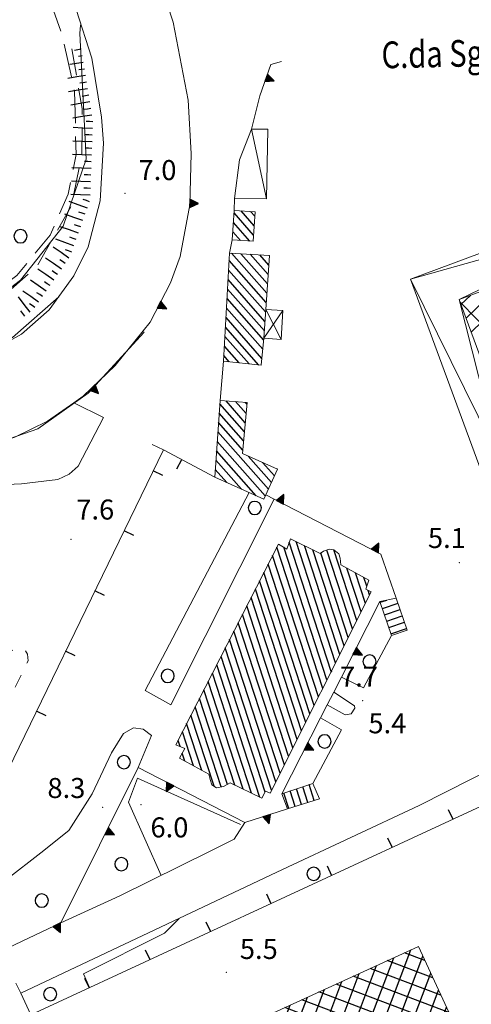
# Model space of a CAD drawing. Extents: x 2428700 to 2430480, y 4749042 to 4750258.
# Drawn here: x 2429954 to 2430022, y 4749626 to 4749774 of the extents above; entities that cross this region are included whole.
import ezdxf

# ---------------------------------------------------------------- set-up
doc = ezdxf.new("R2010")
doc.units = 0
doc.header["$LTSCALE"] = 2
doc.header["$MEASUREMENT"] = 0
for name, pattern in [('LA02', [3, 2, -1]), ('MARCIAP', [2, 1, -1]), ('MUROSIMB', [5, 2.5, 2.5]), ('SCOLINA', [3.5, 2.5, -1]), ('SOSTEGNO', [8, 4, 4])]:
    doc.linetypes.add(name, pattern=pattern)
for name, color, linetype in [('010102', 1, 'Continuous'), ('010216', 1, 'LA02'), ('010307', 1, 'Continuous'), ('010308', 1, 'SOSTEGNO'), ('020205', 1, 'SCOLINA'), ('030101', 1, 'Continuous'), ('050103', 5, 'Continuous'), ('050104', 5, 'Continuous'), ('050109', 5, 'MARCIAP'), ('050126', 5, 'Continuous'), ('060101', 5, 'Continuous'), ('060102', 1, 'Continuous'), ('060110', 5, 'Continuous'), ('060401', 5, 'Continuous'), ('060403', 5, 'Continuous'), ('060801', 1, 'MUROSIMB'), ('080203', 3, 'Continuous'), ('CAMPITURA_060101', 1, 'Continuous'), ('CAMPITURA_060102', 1, 'Continuous'), ('CAMPITURA_060401', 1, 'Continuous'), ('V0115', 7, 'Continuous'), ('V0212', 6, 'Continuous'), ('V0252', 6, 'Continuous')]:
    doc.layers.add(name, color=color, linetype=linetype)
doc.styles.add('Style07', font='Arial', dxfattribs={"height": 0.2})

# ---------------------------------------------------------------- blocks, each defined once
blk = doc.blocks.new('TRIAN3')
for p, q in [((0.001, 0.542), (-0.25, 0)), ((-0.25, 0), (0.25, 0)), ((-0.222, 0.005), (0.002, 0.478)), ((-0.197, 0.018), (0.005, 0.395)), ((0.215, 0.015), (-0.197, 0.018)), ((-0.149, 0.035), (0.005, 0.308)), ((0.175, 0.036), (-0.149, 0.035)), ((-0.098, 0.073), (0.007, 0.254)), ((0.14, 0.056), (-0.098, 0.073)), ((-0.04, 0.114), (0.006, 0.225)), ((0.092, 0.086), (-0.04, 0.114)), ((0.25, 0), (0.001, 0.542)), ((0.002, 0.478), (0.215, 0.015)), ((0.005, 0.395), (0.175, 0.036)), ((0.005, 0.308), (0.14, 0.056)), ((0.006, 0.225), (0.038, 0.127)), ((0.007, 0.254), (0.092, 0.086))]:
    blk.add_line(p, q)
blk = doc.blocks.new('CAMP_7AB8870B')
at = {"layer": 'CAMPITURA_060401', "linetype": 'Continuous'}
for p, q in [((2430021.472, 4749726.845), (2430030.669, 4749735.758)), ((2430020.717, 4749728.898), (2430026.025, 4749734.042)), ((2430057.037, 4749692.954), (2430019.804, 4749731.375)), ((2430019.961, 4749730.95), (2430021.381, 4749732.327))]:
    blk.add_line(p, q, dxfattribs=at)
blk = doc.blocks.new('CAMP_782BA80E')
at = {"layer": 'CAMPITURA_060401', "linetype": 'Continuous'}
for p, q in [((2430004.842, 4749614.124), (2430012.471, 4749634.313)), ((2430002.252, 4749612.929), (2430009.886, 4749633.13)), ((2430007.432, 4749615.319), (2430014.253, 4749633.37)), ((2430015.759, 4749630.114), (2430008.932, 4749632.694)), ((2430014.56, 4749632.705), (2430011.491, 4749633.865)), ((2429999.663, 4749611.734), (2430007.301, 4749631.947)), ((2430016.957, 4749627.523), (2430006.373, 4749631.522)), ((2429994.484, 4749609.343), (2430002.13, 4749629.58)), ((2429997.073, 4749610.539), (2430004.716, 4749630.764)), ((2430018.156, 4749624.932), (2430003.815, 4749630.351)), ((2430010.021, 4749616.514), (2430015.429, 4749630.826)), ((2429991.894, 4749608.148), (2429999.545, 4749628.397)), ((2430019.354, 4749622.341), (2430001.256, 4749629.18)), ((2430012.611, 4749617.709), (2430016.606, 4749628.282)), ((2429986.561, 4749599.693), (2429996.96, 4749627.214)), ((2430016.071, 4749619.306), (2429996.139, 4749626.838)), ((2430018.618, 4749620.481), (2429998.697, 4749628.009)), ((2429983.976, 4749598.511), (2429994.375, 4749626.031)), ((2430013.524, 4749618.13), (2429993.58, 4749625.667)), ((2430015.2, 4749618.904), (2430017.783, 4749625.738)), ((2429978.806, 4749596.145), (2429989.205, 4749623.664)), ((2429981.391, 4749597.328), (2429991.79, 4749624.847)), ((2430010.977, 4749616.955), (2429991.021, 4749624.495)), ((2429976.221, 4749594.963), (2429986.62, 4749622.481)), ((2430008.43, 4749615.779), (2429988.462, 4749623.324)), ((2430017.79, 4749620.099), (2430018.96, 4749623.194)), ((2429973.962, 4749594.641), (2429984.034, 4749621.298)), ((2430003.335, 4749613.428), (2429983.345, 4749620.982)), ((2430005.882, 4749614.604), (2429985.904, 4749622.153)), ((2429972.813, 4749597.258), (2429981.449, 4749620.114)), ((2430000.788, 4749612.253), (2429980.786, 4749619.811)), ((2429968.795, 4749597.942), (2429976.279, 4749617.748)), ((2429971.39, 4749599.152), (2429978.864, 4749618.931)), ((2429998.241, 4749611.077), (2429978.228, 4749618.64)), ((2429966.2, 4749596.732), (2429973.694, 4749616.565)), ((2429993.146, 4749608.726), (2429973.11, 4749616.297)), ((2429995.693, 4749609.902), (2429975.669, 4749617.469)), ((2429963.605, 4749595.522), (2429971.109, 4749615.381)), ((2429990.599, 4749607.551), (2429970.551, 4749615.126)), ((2429961.009, 4749594.312), (2429968.524, 4749614.198)), ((2429991.228, 4749605.175), (2429967.993, 4749613.955)), ((2429958.414, 4749593.101), (2429965.939, 4749613.015)), ((2429992.277, 4749602.641), (2429965.434, 4749612.784)), ((2429953.223, 4749590.681), (2429960.768, 4749610.648)), ((2429955.819, 4749591.891), (2429963.353, 4749611.832)), ((2429987.556, 4749600.149), (2429960.316, 4749610.442)), ((2429990.115, 4749601.32), (2429962.875, 4749611.613)), ((2429950.628, 4749589.471), (2429958.183, 4749609.465)), ((2429984.997, 4749598.978), (2429957.758, 4749609.27)), ((2429948.033, 4749588.261), (2429955.598, 4749608.282)), ((2429982.437, 4749597.807), (2429955.199, 4749608.099)), ((2429938.028, 4749606.036), (2429937.994, 4749606.048)), ((2429945.214, 4749586.46), (2429953.013, 4749607.099)), ((2429979.878, 4749596.636), (2429952.64, 4749606.928)), ((2429933.826, 4749601.586), (2429935.069, 4749604.876)), ((2429934.227, 4749596.989), (2429937.588, 4749605.885)), ((2429939.145, 4749603.476), (2429935.248, 4749604.948)), ((2429939.612, 4749582.949), (2429947.843, 4749604.732)), ((2429942.687, 4749585.429), (2429950.428, 4749605.915)), ((2429967.143, 4749597.172), (2429947.523, 4749604.586)), ((2429969.676, 4749598.353), (2429950.082, 4749605.757)), ((2429989.146, 4749600.876), (2429990.989, 4749605.753)), ((2429931.131, 4749583.138), (2429938.968, 4749603.879)), ((2429959.545, 4749593.629), (2429932.865, 4749603.71)), ((2429935.521, 4749577.783), (2429945.257, 4749603.549)), ((2429964.61, 4749595.991), (2429944.964, 4749603.415)), ((2429991.731, 4749602.059), (2429992.106, 4749603.053)), ((2429934.311, 4749580.239), (2429942.672, 4749602.366)), ((2429962.078, 4749594.81), (2429942.405, 4749602.243)), ((2429932.296, 4749580.565), (2429940.114, 4749601.253)), ((2429957.012, 4749592.448), (2429934.031, 4749601.132)), ((2429954.48, 4749591.267), (2429934.571, 4749598.79)), ((2429977.319, 4749595.465), (2429972.86, 4749597.149)), ((2429951.947, 4749590.086), (2429934.348, 4749596.736)), ((2429949.414, 4749588.905), (2429934.321, 4749594.608)), ((2429974.76, 4749594.294), (2429973.986, 4749594.586)), ((2429928.8, 4749588.285), (2429930.556, 4749592.932)), ((2429929.965, 4749585.712), (2429933.126, 4749594.076)), ((2429946.882, 4749587.724), (2429931.723, 4749593.452)), ((2429927.634, 4749590.859), (2429927.985, 4749591.788)), ((2429944.904, 4749586.333), (2429929.125, 4749592.295)), ((2429942.235, 4749585.204), (2429927.71, 4749590.692)), ((2429940.926, 4749583.56), (2429928.878, 4749588.113)), ((2429939.303, 4749582.035), (2429930.046, 4749585.533)), ((2429942.205, 4749584.154), (2429942.451, 4749584.806)), ((2429940.491, 4749579.448), (2429931.214, 4749582.954)), ((2429933.447, 4749566.636), (2429939.283, 4749582.079)), ((2429933.551, 4749579.933), (2429932.383, 4749580.374)), ((2429934.628, 4749564.103), (2429940.456, 4749579.525)), ((2429948.292, 4749574.363), (2429934.671, 4749579.51)), ((2429936.99, 4749559.037), (2429944.937, 4749580.068)), ((2429945.89, 4749579.547), (2429944.751, 4749579.977)), ((2429935.809, 4749561.57), (2429942.314, 4749578.784)), ((2429938.171, 4749556.504), (2429946.434, 4749578.372)), ((2429947.091, 4749576.955), (2429942.285, 4749578.771)), ((2429949.493, 4749571.771), (2429935.965, 4749576.883)), ((2429932.266, 4749569.169), (2429934.616, 4749575.387)), ((2429950.694, 4749569.179), (2429934.457, 4749575.314)), ((2429939.352, 4749553.971), (2429947.612, 4749575.831)), ((2429931.085, 4749571.702), (2429932.032, 4749574.206)), ((2429951.895, 4749566.587), (2429931.896, 4749574.144)), ((2429953.096, 4749563.995), (2429930.74, 4749572.443)), ((2429940.532, 4749551.438), (2429948.789, 4749573.289)), ((2429941.713, 4749548.905), (2429949.967, 4749570.748)), ((2429954.297, 4749561.403), (2429931.949, 4749569.848)), ((2429942.894, 4749546.372), (2429951.145, 4749568.206)), ((2429955.499, 4749558.812), (2429933.159, 4749567.253)), ((2429956.7, 4749556.22), (2429934.369, 4749564.658)), ((2429944.075, 4749543.839), (2429952.323, 4749565.665)), ((2429957.901, 4749553.628), (2429935.579, 4749562.062)), ((2429945.256, 4749541.306), (2429953.5, 4749563.124)), ((2429946.437, 4749538.773), (2429954.678, 4749560.582)), ((2429959.102, 4749551.036), (2429936.789, 4749559.467)), ((2429947.618, 4749536.24), (2429955.856, 4749558.041)), ((2429960.303, 4749548.444), (2429937.999, 4749556.872)), ((2429949.647, 4749535.951), (2429957.033, 4749555.499)), ((2429961.504, 4749545.852), (2429939.209, 4749554.277)), ((2429952.226, 4749537.12), (2429958.211, 4749552.958)), ((2429962.705, 4749543.26), (2429940.419, 4749551.682)), ((2429954.806, 4749538.288), (2429959.389, 4749550.417)), ((2429961.809, 4749541.461), (2429941.629, 4749549.086)), ((2429957.386, 4749539.457), (2429960.566, 4749547.875)), ((2429959.236, 4749540.295), (2429942.838, 4749546.491)), ((2429959.965, 4749540.626), (2429961.744, 4749545.334)), ((2429956.663, 4749539.129), (2429944.048, 4749543.896)), ((2429962.545, 4749541.794), (2429962.922, 4749542.792)), ((2429954.09, 4749537.964), (2429945.258, 4749541.301)), ((2429951.516, 4749536.798), (2429946.468, 4749538.706)), ((2429948.943, 4749535.632), (2429947.678, 4749536.11))]:
    blk.add_line(p, q, dxfattribs=at)
blk = doc.blocks.new('CAMP_7BDA028A')
at = {"layer": 'CAMPITURA_060101', "linetype": 'Continuous'}
for p, q in [((2429999.259, 4749673.47), (2429992.388, 4749694.616)), ((2429999.897, 4749674.742), (2429993.443, 4749694.605)), ((2430000.535, 4749676.014), (2429994.253, 4749695.349)), ((2430001.173, 4749677.286), (2429995.266, 4749695.468)), ((2430001.812, 4749678.558), (2429996.519, 4749694.847)), ((2429998.621, 4749672.198), (2429991.745, 4749693.359)), ((2430002.45, 4749679.83), (2429997.772, 4749694.226)), ((2430003.088, 4749681.102), (2429998.985, 4749693.73)), ((2430003.726, 4749682.374), (2429999.889, 4749694.182)), ((2430004.364, 4749683.646), (2430000.934, 4749694.202)), ((2429997.983, 4749670.926), (2429991.102, 4749692.101)), ((2430005.002, 4749684.918), (2430002.867, 4749691.49)), ((2429997.344, 4749669.654), (2429990.46, 4749690.843)), ((2430005.641, 4749686.19), (2430004.146, 4749690.79)), ((2430005.849, 4749688.783), (2430005.425, 4749690.09)), ((2429996.706, 4749668.382), (2429989.817, 4749689.586)), ((2429995.43, 4749665.838), (2429988.531, 4749687.07)), ((2429996.068, 4749667.11), (2429989.174, 4749688.328)), ((2430006.279, 4749687.462), (2430006.056, 4749688.149)), ((2429994.792, 4749664.566), (2429987.888, 4749685.813)), ((2429994.154, 4749663.294), (2429987.246, 4749684.555)), ((2429993.515, 4749662.022), (2429986.603, 4749683.297)), ((2429992.877, 4749660.75), (2429985.96, 4749682.039)), ((2429992.239, 4749659.478), (2429985.317, 4749680.782)), ((2429990.635, 4749657.943), (2429984.032, 4749678.266)), ((2429991.601, 4749658.206), (2429984.674, 4749679.524)), ((2429989.841, 4749657.15), (2429983.389, 4749677.009)), ((2429988.592, 4749657.758), (2429982.746, 4749675.751)), ((2429987.343, 4749658.366), (2429982.103, 4749674.493)), ((2429986.094, 4749658.974), (2429981.46, 4749673.235)), ((2429985.002, 4749659.1), (2429980.817, 4749671.978)), ((2429982.982, 4749658.844), (2429979.532, 4749669.462)), ((2429984.071, 4749658.729), (2429980.175, 4749670.72)), ((2429981.173, 4749661.176), (2429978.889, 4749668.205)), ((2429979.896, 4749661.871), (2429978.246, 4749666.947)), ((2429977.905, 4749664.76), (2429977.603, 4749665.689)), ((2429978.618, 4749662.566), (2429978.227, 4749663.771))]:
    blk.add_line(p, q, dxfattribs=at)
blk = doc.blocks.new('CAMP_B6C0C6FB')
at = {"layer": 'CAMPITURA_060101', "linetype": 'Continuous'}
for p, q in [((2429987.541, 4749711.898), (2429983.852, 4749716.083)), ((2429987.671, 4749713.263), (2429984.789, 4749716.532)), ((2429987.8, 4749714.628), (2429986.219, 4749716.421)), ((2429987.929, 4749715.994), (2429987.65, 4749716.31)), ((2429987.412, 4749710.532), (2429983.755, 4749714.68)), ((2429987.283, 4749709.167), (2429983.658, 4749713.278)), ((2429991.118, 4749703.304), (2429983.561, 4749711.876)), ((2429990.662, 4749702.31), (2429983.465, 4749710.473)), ((2429989.316, 4749702.324), (2429983.368, 4749709.071)), ((2429991.575, 4749704.298), (2429988.085, 4749708.257)), ((2429984.883, 4749704.327), (2429983.174, 4749706.266)), ((2429987.099, 4749703.326), (2429983.271, 4749707.668)), ((2429992.032, 4749705.292), (2429990.258, 4749707.304)), ((2429992.488, 4749706.286), (2429992.43, 4749706.352))]:
    blk.add_line(p, q, dxfattribs=at)
blk = doc.blocks.new('CAMP_58479FFD')
at = {"layer": 'CAMPITURA_060101', "linetype": 'Continuous'}
for p, q in [((2429990.802, 4749731.252), (2429985.255, 4749737.543)), ((2429990.9, 4749732.652), (2429985.608, 4749738.655)), ((2429990.999, 4749734.053), (2429987.013, 4749738.573)), ((2429991.097, 4749735.453), (2429988.418, 4749738.492)), ((2429991.196, 4749736.854), (2429989.823, 4749738.411)), ((2429991.294, 4749738.254), (2429991.227, 4749738.33)), ((2429990.705, 4749729.849), (2429985.176, 4749736.121)), ((2429990.614, 4749728.441), (2429985.096, 4749734.699)), ((2429990.522, 4749727.033), (2429985.017, 4749733.277)), ((2429990.422, 4749725.634), (2429984.938, 4749731.855)), ((2429990.292, 4749724.269), (2429984.858, 4749730.432)), ((2429990.162, 4749722.904), (2429984.779, 4749729.01)), ((2429989.714, 4749721.901), (2429984.7, 4749727.588)), ((2429988.234, 4749722.067), (2429984.621, 4749726.166)), ((2429986.755, 4749722.232), (2429984.541, 4749724.744)), ((2429985.276, 4749722.398), (2429984.462, 4749723.321))]:
    blk.add_line(p, q, dxfattribs=at)
blk = doc.blocks.new('CAMP_E7C9B09F')
at = {"layer": 'CAMPITURA_060101', "linetype": 'Continuous'}
for p, q in [((2429988.9, 4749741.363), (2429985.979, 4749744.676)), ((2429988.993, 4749742.769), (2429987.03, 4749744.996)), ((2429989.086, 4749744.175), (2429988.446, 4749744.902)), ((2429988.349, 4749740.476), (2429985.885, 4749743.27)), ((2429986.933, 4749740.57), (2429985.792, 4749741.864))]:
    blk.add_line(p, q, dxfattribs=at)
blk = doc.blocks.new('B_MURI')
blk.add_line((-0.8, 0), (0, 0))
blk = doc.blocks.new('CERCHIO')
for p, q in [((-0.457, 0.189), (-0.495, 0)), ((-0.495, 0), (-0.457, -0.189)), ((-0.35, 0.35), (-0.457, 0.189)), ((-0.189, 0.457), (-0.35, 0.35)), ((0, 0.495), (-0.189, 0.457)), ((0.189, 0.457), (0, 0.495)), ((0.35, 0.35), (0.189, 0.457)), ((0.457, 0.189), (0.35, 0.35)), ((0.495, 0), (0.457, 0.189)), ((0.457, -0.189), (0.495, 0)), ((-0.457, -0.189), (-0.35, -0.35)), ((-0.35, -0.35), (-0.189, -0.457)), ((-0.189, -0.457), (0, -0.495)), ((0, -0.495), (0.189, -0.457)), ((0.189, -0.457), (0.35, -0.35)), ((0.35, -0.35), (0.457, -0.189))]:
    blk.add_line(p, q)
blk = doc.blocks.new('SCART_L')
for p, q in [((0, 0), (0.8, 0)), ((0.8, 0), (1.6, 0))]:
    blk.add_line(p, q)
blk = doc.blocks.new('SCART_C')
for p, q in [((0, 0), (0.5, 0)), ((0.5, 0), (1, 0))]:
    blk.add_line(p, q)
blk = doc.blocks.new('CAMP_C6CA2728')
at = {"layer": 'CAMPITURA_060102', "linetype": 'Continuous'}
for p, q in [((2429997.979, 4749656.66), (2429997.242, 4749659.057)), ((2429994.163, 4749655.462), (2429993.446, 4749657.793)), ((2429995.117, 4749655.761), (2429994.395, 4749658.109)), ((2429996.071, 4749656.061), (2429995.344, 4749658.425)), ((2429997.025, 4749656.36), (2429996.293, 4749658.741))]:
    blk.add_line(p, q, dxfattribs=at)
blk = doc.blocks.new('CAMP_6E2D1062')
at = {"layer": 'CAMPITURA_060102', "linetype": 'Continuous'}
for p, q in [((2430007.878, 4749686.36), (2430008.871, 4749686.7)), ((2430008.197, 4749685.413), (2430010.537, 4749686.214)), ((2430008.516, 4749684.465), (2430010.854, 4749685.265)), ((2430008.836, 4749683.517), (2430011.171, 4749684.317)), ((2430009.155, 4749682.57), (2430011.488, 4749683.368)), ((2430009.475, 4749681.622), (2430011.805, 4749682.42))]:
    blk.add_line(p, q, dxfattribs=at)

msp = doc.modelspace()

# ---------------------------------------------------------------- linework, layer by layer
at = {"layer": '010102', "linetype": 'Continuous', "lineweight": 0, "flags": 128}
for points in [[(2429921.64, 4749812.32), (2429922.17, 4749808.32), (2429923.55, 4749805.33), (2429925.39, 4749801.99), (2429926.85, 4749798), (2429925.23, 4749787.4), (2429920.93, 4749772.59), (2429917.85, 4749756.48), (2429917.53, 4749745.66), (2429918.28, 4749740.74), (2429920.99, 4749735.63), (2429925.99, 4749730.63), (2429934.09, 4749727.91), (2429941.76, 4749728.67), (2429949.04, 4749730.84), (2429954.02, 4749734.63), (2429960.39, 4749742.71), (2429963.85, 4749752.72), (2429962.89, 4749771.57), (2429962.98, 4749772.81), (2429963.06, 4749772.9)], [(2429959.73, 4749732.12), (2429952.83, 4749726.02), (2429948.08, 4749725.07), (2429940.66, 4749723.36), (2429931.88, 4749724.11), (2429923.61, 4749727.63), (2429917.88, 4749733.75), (2429915.5, 4749737.92), (2429913.76, 4749746.46), (2429914.54, 4749759.67), (2429919.97, 4749785.89), (2429922.07, 4749801.82), (2429921.05, 4749805.27), (2429921.06, 4749809.52)], [(2429890.15, 4749662.84), (2429892.11, 4749666.19), (2429897.25, 4749673.43), (2429905.61, 4749682.71), (2429907.61, 4749684.47), (2429915.42, 4749693.28), (2429924.33, 4749701.35), (2429927.98, 4749703.99), (2429934.02, 4749706.42), (2429937.15, 4749707.33), (2429943.31, 4749708.43), (2429949.14, 4749709.75), (2429956.6, 4749712.33), (2429964.14, 4749717.7), (2429972.54, 4749726.81), (2429972.3, 4749726.94)], [(2429986.93, 4749653.09), (2429971.54, 4749660), (2429970.18, 4749656.44), (2429975.06, 4749645.46)], [(2429977.77, 4749639.03), (2429975.58, 4749636.79), (2429963.46, 4749630.72), (2429964.36, 4749628.67)]]:
    msp.add_lwpolyline(points, dxfattribs=at)
at = {"layer": '010216', "linetype": 'LA02', "lineweight": 0, "flags": 128}
msp.add_lwpolyline([(2429961.71, 4749769.28), (2429963.24, 4749760.3), (2429963.21, 4749753.37), (2429961.6, 4749745.73), (2429956.51, 4749736.72), (2429950.51, 4749731.36), (2429944.71, 4749728.66), (2429936.49, 4749727.72), (2429930.97, 4749728.74), (2429925.24, 4749731.59), (2429921.43, 4749736.14), (2429919.24, 4749740.22), (2429917.76, 4749746.28), (2429917.96, 4749753.95), (2429920.75, 4749767.91), (2429926.9, 4749789.46), (2429929.04, 4749797.31), (2429929.21, 4749801.39)], dxfattribs=at)
at = {"layer": '010308', "linetype": 'SOSTEGNO', "lineweight": 0, "flags": 128}
for points in [[(2429988.6, 4749757.23), (2429989.82, 4749762.21), (2429991.48, 4749766.93), (2429993.1, 4749767.35)], [(2429928.01, 4749704.29), (2429932.88, 4749706.16), (2429938.51, 4749707.76), (2429943.85, 4749708.75), (2429947.83, 4749709.43), (2429953.18, 4749711.12), (2429958.05, 4749713.5), (2429961.98, 4749716.25), (2429963.39, 4749717.24), (2429968.2, 4749721.84), (2429973.4, 4749728.31), (2429976.46, 4749734.2), (2429977.94, 4749738.16), (2429979.35, 4749745.91), (2429979.58, 4749753.6)], [(2429986, 4749745.06), (2429986.04, 4749746.86)], [(2429985.32, 4749738.67), (2429985.71, 4749740.65)], [(2429983.89, 4749716.6), (2429984.42, 4749722.5)], [(2430010.28, 4749686.99), (2430007.98, 4749693.59), (2429991.98, 4749701.81), (2429990.73, 4749702.45)], [(2429993.13, 4749657.69), (2429998.93, 4749669.05), (2429999.93, 4749671), (2430000.9, 4749672.9), (2430002.05, 4749675.16), (2430007.83, 4749686.49)], [(2429952.24, 4749634.65), (2429960.06, 4749638.38), (2429971.65, 4749661.62), (2429987.62, 4749653.39), (2429994, 4749655.41)]]:
    msp.add_lwpolyline(points, dxfattribs=at)
at = {"layer": '020205', "linetype": 'SCOLINA', "lineweight": 0, "flags": 128}
msp.add_lwpolyline([(2429926.49, 4749812.67), (2429933.6, 4749807.86), (2429938.71, 4749804.08), (2429942.58, 4749800.53), (2429948.88, 4749792.97), (2429953.08, 4749786.8), (2429957.72, 4749778.51), (2429960.23, 4749771.39), (2429962.12, 4749762.88), (2429962.33, 4749753.41), (2429961.17, 4749747.49), (2429958.45, 4749741.36), (2429953.46, 4749735.31), (2429949.21, 4749732.12), (2429943.55, 4749730.5), (2429936.88, 4749730.09), (2429931.54, 4749731.38), (2429927.15, 4749733.83), (2429923.48, 4749737.22), (2429921.8, 4749740.1), (2429920.21, 4749744.21), (2429919.74, 4749749.06), (2429920.4, 4749755.71), (2429923.46, 4749771.13), (2429926.36, 4749782), (2429929.41, 4749792.28), (2429930.4, 4749799.25), (2429930.25, 4749803.18), (2429929.61, 4749805.56), (2429927.76, 4749809.47), (2429926.49, 4749812.67)], dxfattribs=at)
at = {"layer": '050103', "linetype": 'Continuous', "lineweight": 0, "flags": 128}
for points in [[(2429925.46, 4749830.52), (2429931.92, 4749827.61), (2429942.34, 4749821.64), (2429949.66, 4749816.21), (2429956.93, 4749809.37), (2429962.89, 4749802.61), (2429968.07, 4749794.49), (2429973.42, 4749783.86), (2429976.86, 4749773.26), (2429979.12, 4749761.58), (2429979.58, 4749753.6)], [(2429950.34, 4749724.45), (2429954.15, 4749726.5), (2429958.31, 4749730.17), (2429962, 4749735.24), (2429964.13, 4749739.62), (2429965.94, 4749746.48), (2429966.44, 4749755.14), (2429966.14, 4749759.01), (2429964.67, 4749767.86), (2429962.33, 4749775.17), (2429959.11, 4749782.94), (2429954.3, 4749791.14), (2429949.26, 4749797.57)]]:
    msp.add_lwpolyline(points, dxfattribs=at)
at = {"layer": '050104', "linetype": 'Continuous', "lineweight": 0, "flags": 128}
for points in [[(2429966.46, 4749714.04), (2429962.64, 4749706.77)], [(2429962.64, 4749706.77), (2429961.3, 4749705.54), (2429959.59, 4749704.78), (2429954.15, 4749704.12), (2429945.44, 4749703.71), (2429940.76, 4749702.96), (2429935.29, 4749701.33), (2429932.14, 4749699.99), (2429928.72, 4749697.78), (2429925.63, 4749695.26), (2429922.32, 4749692.13), (2429916.86, 4749685.85), (2429909.5, 4749677.74), (2429905.14, 4749674.17), (2429890.21, 4749660.9)]]:
    msp.add_lwpolyline(points, dxfattribs=at)
at = {"layer": '050109', "linetype": 'MARCIAP', "lineweight": 0, "flags": 128}
msp.add_lwpolyline([(2429943.28, 4749658.87), (2429943.39, 4749658.57), (2429943.83, 4749658.03), (2429944.4, 4749657.88), (2429945.55, 4749658.28), (2429955.15, 4749677.58), (2429955.06, 4749678.58), (2429954.64, 4749679.3), (2429953.92, 4749679.39), (2429952.64, 4749679.12), (2429943.28, 4749658.87)], dxfattribs=at)
at = {"layer": '050126', "linetype": 'Continuous', "lineweight": 0, "flags": 128}
for points in [[(2429991.98, 4749701.81), (2429976.52, 4749671.03), (2429972.69, 4749673.15), (2429988.23, 4749702.82)], [(2430002.05, 4749675.16), (2430005.35, 4749673.56), (2430009.55, 4749681.39)], [(2429954.04, 4749627.84), (2429993.23, 4749646.32), (2430013.68, 4749655.93), (2430041.38, 4749669.96), (2430058.38, 4749678.24), (2430059.13, 4749678.33), (2430059.63, 4749677.64), (2430061.09, 4749673.5)], [(2429999.93, 4749671), (2430002.6, 4749669.51), (2430003.5, 4749669.65), (2430004.06, 4749670.53), (2430004.03, 4749670.87), (2430000.9, 4749672.9)], [(2429997.77, 4749659.23), (2430002.08, 4749667.26), (2429998.93, 4749669.05)], [(2429947.9, 4749643.47), (2429949.58, 4749643.87), (2429951.91, 4749644.84), (2429957.06, 4749648.85), (2429961.24, 4749652.18), (2429964.75, 4749657.69), (2429967.62, 4749663.84), (2429969.41, 4749666.69), (2429970.92, 4749667.55), (2429972.36, 4749667.36), (2429973.63, 4749666.42), (2429971.65, 4749661.62)], [(2429960.06, 4749638.38), (2429968.9, 4749642.41), (2429982.52, 4749649.16), (2429986, 4749650.87), (2429987.62, 4749653.39)]]:
    msp.add_lwpolyline(points, dxfattribs=at)
at = {"layer": '060101', "linetype": 'Continuous', "lineweight": 0, "flags": 128}
for points in [[(2429986, 4749745.06), (2429985.71, 4749740.65), (2429988.84, 4749740.44), (2429989.13, 4749744.86)], [(2429985.32, 4749738.67), (2429984.42, 4749722.5), (2429990.06, 4749721.86), (2429990.45, 4749725.92), (2429990.73, 4749730.24), (2429991.3, 4749738.33)], [(2429983.89, 4749716.6), (2429983.1, 4749705.13), (2429990.44, 4749701.82), (2429992.5, 4749706.32), (2429987.23, 4749708.63), (2429987.96, 4749716.29)], [(2429977.27, 4749665.03), (2429992.63, 4749695.08), (2429993.91, 4749694.33), (2429994.43, 4749695.88), (2429998.9, 4749693.67), (2429999.38, 4749694.01), (2430000.22, 4749694.3), (2430000.94, 4749694.2), (2430001.66, 4749693.6), (2430001.87, 4749692.99), (2430001.95, 4749691.99), (2430006.16, 4749689.69), (2430005.69, 4749688.33), (2430006.51, 4749687.93), (2429991.39, 4749657.79), (2429990.7, 4749658.06), (2429990.12, 4749657.01), (2429985.41, 4749659.31), (2429984.39, 4749658.79), (2429983.35, 4749658.6), (2429982.68, 4749659.05), (2429982.42, 4749659.81), (2429982.23, 4749660.6), (2429977.82, 4749663), (2429978.6, 4749664.46)]]:
    msp.add_lwpolyline(points, close=True, dxfattribs=at)
at = {"layer": '060102', "linetype": 'Continuous', "lineweight": 0, "flags": 128}
for points in [[(2430007.83, 4749686.49), (2430009.55, 4749681.39), (2430011.88, 4749682.19), (2430010.28, 4749686.99)], [(2429993.13, 4749657.69), (2429997.77, 4749659.23), (2429998.79, 4749656.92), (2429994, 4749655.41)]]:
    msp.add_lwpolyline(points, close=True, dxfattribs=at)
at = {"layer": '060110', "linetype": 'Continuous', "lineweight": 0, "flags": 128}
msp.add_lwpolyline([(2429988.6, 4749757.23), (2429986.79, 4749752.62), (2429986.04, 4749746.86), (2429990.83, 4749746.81), (2429991.04, 4749757.24)], close=True, dxfattribs=at)
at = {"layer": '060401', "linetype": 'Continuous', "lineweight": 0, "flags": 128}
for points in [[(2430124.19, 4749728.83), (2430095.15, 4749718.19), (2430096.62, 4749713.9), (2430092.91, 4749712.45), (2430094.98, 4749706.83), (2430036.69, 4749685.52), (2430019.69, 4749731.7), (2430077.84, 4749753.18), (2430066.21, 4749785.52), (2430057.27, 4749782.53), (2430041.52, 4749824.8), (2430113.86, 4749851.64), (2430125.39, 4749820.55)], [(2429940.13, 4749601.2), (2430013.58, 4749634.82), (2430019.93, 4749621.09), (2429990.3, 4749607.41), (2429992.39, 4749602.36), (2429974.22, 4749594.05), (2429971.88, 4749599.38), (2429946.24, 4749587.43)]]:
    msp.add_lwpolyline(points, dxfattribs=at)
at = {"layer": '060403', "linetype": 'Continuous', "lineweight": 0, "flags": 128}
msp.add_lwpolyline([(2430061.44, 4749783.93), (2430071.28, 4749756.69), (2430012.38, 4749734.78), (2430033.23, 4749678.28), (2430096.97, 4749701.64), (2430094.98, 4749706.83)], dxfattribs=at)
msp.add_lwpolyline([(2429990.73, 4749730.24), (2429990.45, 4749725.92), (2429993.02, 4749725.75), (2429993.3, 4749730.07)], close=True, dxfattribs=at)
at = {"layer": '060801', "linetype": 'MUROSIMB', "lineweight": 0, "flags": 128}
for points in [[(2429961.98, 4749716.25), (2429966.46, 4749714.04)], [(2429945.46, 4749647.59), (2429975.43, 4749709.21)], [(2429973.7, 4749709.99), (2429975.43, 4749709.21), (2429983.1, 4749705.13)], [(2430079.55, 4749566.41), (2430080.44, 4749578.36), (2430099.67, 4749585.99), (2430061.09, 4749673.5), (2429955.57, 4749624.6), (2429954.04, 4749627.84), (2429953.33, 4749629.33)]]:
    msp.add_lwpolyline(points, dxfattribs=at)
at = {"layer": '080203', "linetype": 'Continuous', "lineweight": 0}
for p in [(2429969.68, 4749747.6), (2429961.55, 4749695.81), (2430019.73, 4749692.31), (2430000.59, 4749675.99), (2430005.24, 4749671.63), (2429966.31, 4749655.65), (2429972.04, 4749656.05), (2429984.85, 4749630.94)]:
    msp.add_point(p, dxfattribs=at)
at = {"layer": 'V0115', "linetype": 'Continuous', "lineweight": 0, "flags": 128}
for points in [[(2430094.98, 4749706.83), (2430033.23, 4749678.28), (2430019.69, 4749731.7), (2430071.28, 4749756.69), (2430066.21, 4749785.52)], [(2430096.97, 4749701.64), (2430036.69, 4749685.52), (2430012.38, 4749734.78), (2430077.84, 4749753.18), (2430061.44, 4749783.93)], [(2429990.83, 4749746.81), (2429988.6, 4749757.23)], [(2429993.3, 4749730.07), (2429990.45, 4749725.92)], [(2429993.02, 4749725.75), (2429990.73, 4749730.24)]]:
    msp.add_lwpolyline(points, dxfattribs=at)

# ---------------------------------------------------------------- block references
at = {"layer": '010307', "lineweight": 0}
for name, p, xscale, yscale, zscale, rotation in [('SCART_L', (2429963.09, 4749769.2), 0.6411729326119028, 0.6411729326119028, 0.6411729326119028, 189.3448480585635), ('SCART_C', (2429963.25, 4749768.22), 0.5645750294300489, 0.5645750294300489, 0.5645750294300489, 189.3448480387113), ('SCART_L', (2429963.41, 4749767.23), 1.282345861547954, 1.282345861547954, 1.282345861547954, 189.3448480855906), ('SCART_L', (2429963.73, 4749765.26), 1.657407980807384, 1.657407980807384, 1.657407980807384, 189.3448480735755), ('SCART_C', (2429963.57, 4749766.24), 0.8270874669737951, 0.8270874669737951, 0.8270874669737951, 189.3448481455288), ('SCART_L', (2429964.06, 4749763.28), 1.799999999832766, 1.799999999832766, 1.799999999832766, 189.3448480817407), ('SCART_L', (2429964.38, 4749761.31), 1.799999999832766, 1.799999999832766, 1.799999999832766, 189.3448480817407), ('SCART_L', (2429964.71, 4749759.34), 1.799999999832766, 1.799999999832766, 1.799999999832766, 189.3448480817407), ('SCART_L', (2429964.79, 4749757.35), 1.799999999576283, 1.799999999576283, 1.799999999576283, 177.9238695946494), ('SCART_L', (2429964.72, 4749755.35), 1.799999999576283, 1.799999999576283, 1.799999999576283, 177.9238695946494), ('SCART_L', (2429964.65, 4749753.35), 1.799999999576283, 1.799999999576283, 1.799999999576283, 177.9238695946494), ('SCART_L', (2429964.57, 4749751.35), 1.799999999576283, 1.799999999576283, 1.799999999576283, 177.9238695946494), ('SCART_L', (2429964.5, 4749749.35), 1.799999999576283, 1.799999999576283, 1.799999999576283, 177.9238695946494), ('SCART_L', (2429964.02, 4749745.42), 1.799999999907516, 1.799999999907516, 1.799999999907516, 160.4401068730814), ('SCART_L', (2429964.43, 4749747.35), 1.799999999576283, 1.799999999576283, 1.799999999576283, 177.9238695946494), ('SCART_L', (2429963.35, 4749743.54), 1.799999999907516, 1.799999999907516, 1.799999999907516, 160.4401068730814), ('SCART_L', (2429962.68, 4749741.65), 1.799999999907516, 1.799999999907516, 1.799999999907516, 160.4401068730814), ('SCART_L', (2429962.01, 4749739.77), 1.799999999907516, 1.799999999907516, 1.799999999907516, 160.4401068730814), ('SCART_L', (2429961.27, 4749737.92), 1.800000000126897, 1.800000000126897, 1.800000000126897, 145.4566898642767), ('SCART_L', (2429960.13, 4749736.27), 1.800000000126897, 1.800000000126897, 1.800000000126897, 145.4566898642767), ('SCART_L', (2429959, 4749734.63), 1.800000000126897, 1.800000000126897, 1.800000000126897, 145.4566898642767), ('SCART_L', (2429957.86, 4749732.98), 1.800000000126897, 1.800000000126897, 1.800000000126897, 145.4566898642767), ('SCART_L', (2429956.73, 4749731.33), 1.800000000126897, 1.800000000126897, 1.800000000126897, 145.4566898642767), ('SCART_L', (2429955.44, 4749729.83), 1.799999999837868, 1.799999999837868, 1.799999999837868, 127.1934468493983)]:
    msp.add_blockref(name, p, dxfattribs=dict(at, xscale=xscale, yscale=yscale, zscale=zscale, rotation=rotation))
for p, rotation in [((2429963.9, 4749764.27), 189.344848134099), ((2429964.22, 4749762.3), 189.34484813543), ((2429964.55, 4749760.32), 189.34484813543), ((2429964.83, 4749758.35), 177.9238695718082), ((2429964.76, 4749756.35), 177.9238695718082), ((2429964.68, 4749754.35), 177.9238695718082), ((2429964.61, 4749752.35), 177.9238695718082), ((2429964.54, 4749750.35), 177.9238695718082), ((2429964.47, 4749748.35), 177.9238695718082), ((2429964.36, 4749746.36), 160.4401069145424), ((2429963.69, 4749744.48), 160.4401069145424), ((2429963.02, 4749742.59), 160.4401069145424), ((2429962.35, 4749740.71), 160.4401069145424), ((2429961.68, 4749738.82), 160.4401069145424), ((2429960.7, 4749737.1), 145.4566899198374), ((2429959.57, 4749735.45), 145.4566899198374), ((2429958.43, 4749733.8), 145.4566899198374), ((2429957.3, 4749732.16), 145.4566899198374), ((2429954.64, 4749729.23), 127.1934468348945), ((2429956.16, 4749730.51), 145.4566899198374)]:
    msp.add_blockref('SCART_C', p, dxfattribs=dict(at, rotation=rotation))
at = {"layer": '010308', "lineweight": 0}
for p, xscale, yscale, zscale, rotation in [((2429990.78, 4749764.92), 2.399999999434591, 2.399999999434591, 2.399999999434591, 250.646842112856), ((2429979.36, 4749746.12), 2.400000000403642, 2.400000000403643, 2.400000000403643, 268.2876069590593), ((2429974.76, 4749730.93), 2.399999999535275, 2.399999999535275, 2.399999999535275, 242.537617315312), ((2429964.77, 4749718.56), 2.399999999750535, 2.399999999750535, 2.399999999750535, 223.7618035997251), ((2429992.85, 4749701.36), 2.399999999434745, 2.399999999434745, 2.399999999434745, 332.8138758725838), ((2430007.08, 4749694.05), 2.399999999434745, 2.399999999434745, 2.399999999434745, 332.8138758725838), ((2430004.04, 4749679.06), 2.399999999338777, 2.399999999338777, 2.399999999338777, 242.9561261653959), ((2429996.77, 4749664.81), 2.399999999667327, 2.399999999667328, 2.399999999667328, 242.9556982743852), ((2429976.42, 4749659.16), 2.399999999958245, 2.399999999958245, 2.399999999958245, 152.7381218193503), ((2429990.86, 4749654.42), 2.399999999886989, 2.399999999886989, 2.399999999886989, 197.5716780325868), ((2429966.91, 4749652.1), 2.40000000075912, 2.40000000075912, 2.40000000075912, 243.4915812077601), ((2429959.46, 4749638.09), 2.399999999657251, 2.399999999657251, 2.399999999657251, 205.4822447971941)]:
    msp.add_blockref('TRIAN3', p, dxfattribs=dict(at, xscale=xscale, yscale=yscale, zscale=zscale, rotation=rotation))
at = {"layer": '030101', "lineweight": 0, "xscale": 2, "yscale": 2, "zscale": 2}
for p in [(2429954.01, 4749741.19), (2429989.09, 4749700.49), (2430006.27, 4749677.5), (2429976.05, 4749675.34), (2429999.53, 4749665.53), (2429969.49, 4749662.42), (2429969.11, 4749647.15), (2429997.89, 4749645.7), (2429957.19, 4749641.69), (2429958.46, 4749627.67)]:
    msp.add_blockref('CERCHIO', p, dxfattribs=at)
at = {"layer": '060801', "lineweight": 0}
for p, xscale, yscale, zscale, rotation in [((2429978.17, 4749707.75), 2.000000000255544, 2.000000000255544, 2.000000000255544, 62.035623372916), ((2429973.89, 4749706.05), 1.999999999267715, 1.999999999267715, 1.999999999267715, 154.0660355136107), ((2429969.52, 4749697.05), 1.999999999267715, 1.999999999267715, 1.999999999267715, 154.0660355136107), ((2429965.14, 4749688.06), 1.999999999267715, 1.999999999267715, 1.999999999267715, 154.0660355136107), ((2429960.77, 4749679.07), 1.999999999267715, 1.999999999267715, 1.999999999267715, 154.0660355136107), ((2429956.4, 4749670.07), 1.999999999267715, 1.999999999267715, 1.999999999267715, 154.0660355136107), ((2430018.73, 4749653.87), 1.999999999564881, 1.999999999564881, 1.999999999564881, 294.8626074533216), ((2430009.65, 4749649.66), 1.999999999564881, 1.999999999564881, 1.999999999564881, 294.8626074533216), ((2430000.58, 4749645.46), 1.999999999564881, 1.999999999564881, 1.999999999564881, 294.8626074533216), ((2429991.51, 4749641.25), 1.999999999564881, 1.999999999564881, 1.999999999564881, 294.8626074533216), ((2429982.44, 4749637.05), 1.999999999564881, 1.999999999564881, 1.999999999564881, 294.8626074533216), ((2429973.36, 4749632.85), 1.999999999564881, 1.999999999564881, 1.999999999564881, 294.8626074533216), ((2429964.29, 4749628.64), 1.999999999564881, 1.999999999564881, 1.999999999564881, 294.8626074533216)]:
    msp.add_blockref('B_MURI', p, dxfattribs=dict(at, xscale=xscale, yscale=yscale, zscale=zscale, rotation=rotation))
at = {"layer": 'CAMPITURA_060101', "lineweight": 0}
for name in ['CAMP_E7C9B09F', 'CAMP_58479FFD', 'CAMP_B6C0C6FB', 'CAMP_7BDA028A']:
    msp.add_blockref(name, (0, 0), dxfattribs=at)
at = {"layer": 'CAMPITURA_060102', "lineweight": 0}
for name in ['CAMP_6E2D1062', 'CAMP_C6CA2728']:
    msp.add_blockref(name, (0, 0), dxfattribs=at)
at = {"layer": 'CAMPITURA_060401', "lineweight": 0}
for name in ['CAMP_7AB8870B', 'CAMP_782BA80E']:
    msp.add_blockref(name, (0, 0), dxfattribs=at)

# ---------------------------------------------------------------- texts
at = {"layer": 'V0212', "linetype": 'Continuous', "lineweight": 0, "style": 'Style07', "width": 0.8}
msp.add_text('C.da Sgariglia', height=4, rotation=1.2452, dxfattribs=at).set_placement((2430008.1, 4749766.33))
at = {"layer": 'V0252', "linetype": 'Continuous', "lineweight": 0, "style": 'Style07'}
for s, p in [('7.0', (2429971.68, 4749749.6)), ('7.6', (2429962.36, 4749698.76)), ('5.1', (2430015.01, 4749694.49)), ('7.7', (2430001.85, 4749673.74)), ('5.4', (2430006.1, 4749666.74)), ('8.3', (2429958.04, 4749657.05)), ('6.0', (2429973.47, 4749651.15)), ('5.5', (2429986.85, 4749632.94))]:
    msp.add_text(s, height=3, dxfattribs=at).set_placement(p)

doc.saveas('drawing.dxf')
